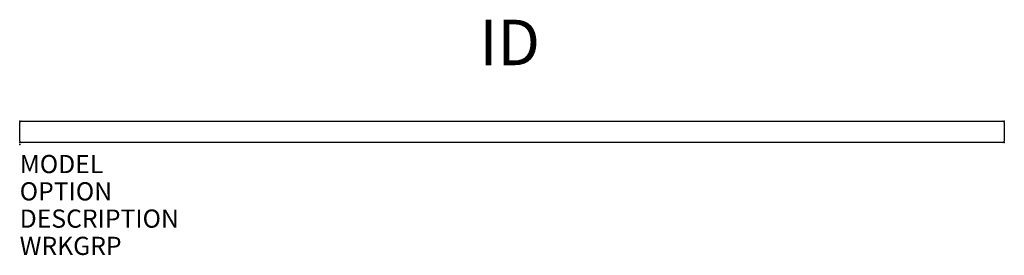
# Model space of a CAD drawing. Extents: x 0 to 54.3, y -6.1 to 6.9.
import ezdxf
from ezdxf.enums import TextEntityAlignment as Align

# ---------------------------------------------------------------- set-up
doc = ezdxf.new("R2010")
doc.units = 0
doc.header["$MEASUREMENT"] = 0
doc.layers.add('AFUPN-P', color=3, linetype='Continuous')
doc.layers.add('AFUPN-P-TN', color=7, linetype='Continuous')

msp = doc.modelspace()

# ---------------------------------------------------------------- linework, layer by layer
at = {"layer": 'AFUPN-P', "color": 1}
for p, q in [((0, 0.19), (0, 1.21)), ((0.08, 1.29), (54.17, 1.29)), ((54.25, 1.21), (54.25, 0.19)), ((54.17, 0.11), (0.08, 0.11))]:
    msp.add_line(p, q, dxfattribs=at)
for centre, radius, start, end in [((0.084, 1.206), 0.0841, 92.7472, 177.2528), ((54.166, 1.206), 0.0841, 2.7472, 87.2528), ((0.084, 0.194), 0.0841, 182.7558, 267.2442), ((54.166, 0.194), 0.0836, 272.4037, 357.5963)]:
    msp.add_arc(centre, radius, start, end, dxfattribs=at)
for p in [(0, 1.29), (54.25, 1.29), (0, 0.11), (0, 0), (54.25, 0.11)]:
    msp.add_point(p, dxfattribs=at)

# ---------------------------------------------------------------- texts
at = {"layer": 'AFUPN-P', "color": 7, "flags": 1}
for tag, p, s in [('MODEL', (0, -1.575), 'UGHDSV5432 '), ('OPTION', (0, -3.075), ''), ('DESCRIPTION', (0, -4.575), 'SINGLE SIDED DIVIDER HPL GALLERY PANEL, 54 X 32'), ('WRKGRP', (0, -6.075), '')]:
    msp.add_attdef(tag, p, s, height=1, dxfattribs=at)
at = {"layer": 'AFUPN-P-TN', "color": 7, "flags": 8}
msp.add_attdef('ID', text='UGHDSV5432', height=2.5, dxfattribs=at).set_placement((27, 5.29), align=Align.MIDDLE)

doc.saveas('drawing.dxf')
